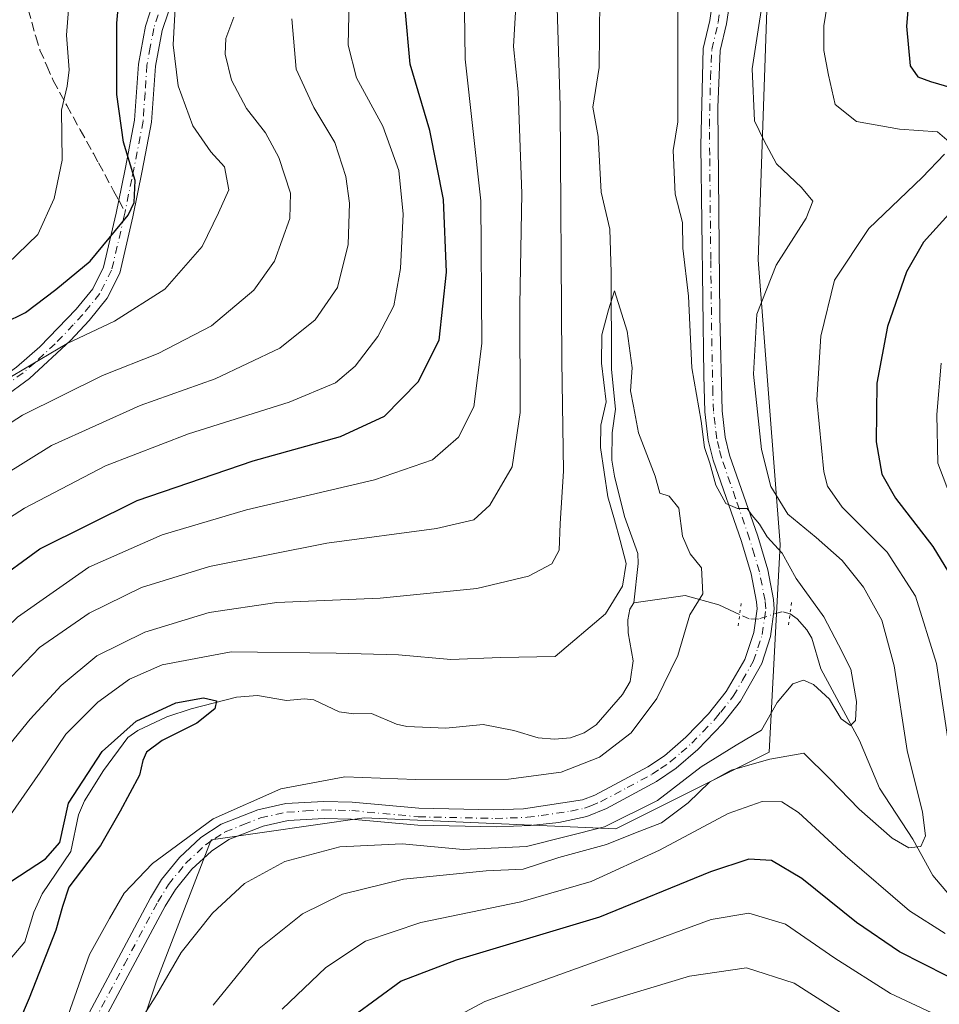
# Model space of a CAD drawing. Units: metres. Extents: x 596692 to 600120, y 4766130 to 4768493.
# Drawn here: x 599053 to 599215, y 4766665 to 4766837 of the extents above; entities that cross this region are included whole.
import ezdxf

# ---------------------------------------------------------------- set-up
doc = ezdxf.new("R2010")
doc.units = ezdxf.units.M
doc.header["$MEASUREMENT"] = 0
for name, pattern in [('DGN Style 3', [2.307223458686699, 1.648016756204785, -0.6592067024819142]), ('DGN Style 4', [2.6384748266838614, 1.318413404963828, -0.6592067024819142, 0.001648016756204785, -0.6592067024819142]), ('DGN Style 5', [1.1536117293433497, 0.4944050268614355, -0.6592067024819142])]:
    doc.linetypes.add(name, pattern=pattern)
for name, color, linetype, lineweight in [('Arbolado forestal CxS', 92, 'Continuous', 0), ('Camino Cxs', 7, 'Continuous', 0), ('Camino eje', 30, 'DGN Style 4', 13), ('Corriente natural lineal', 142, 'Continuous', 13), ('Corriente natural lineal oculto', 9, 'DGN Style 4', 13), ('Curva de nivel maestra', 30, 'Continuous', 30), ('Curva de nivel normal', 30, 'Continuous', 0), ('Pista no pavimentada Cxs', 111, 'Continuous', 0), ('Pista no pavimentada eje', 91, 'DGN Style 4', 0), ('Puente lineal', 2, 'DGN Style 5', 0), ('Senda', 7, 'DGN Style 3', 0), ('Senda no paivmentada conexión', 7, 'DGN Style 3', 0)]:
    doc.layers.add(name, color=color, linetype=linetype, lineweight=lineweight)

# ---------------------------------------------------------------- blocks, each defined once
blk = doc.blocks.new('*U9')
at = {"layer": 'Arbolado forestal CxS', "color": 92, "linetype": 'Continuous', "lineweight": 0}
blk.add_polyline3d([(599063.7100999998, 4766628.092700001, 706.5184000000008), (599077.1567000002, 4766668.4301, 707.7452999999952), (599086.7615, 4766693.4013, 705.4508999999962), (599113.6540999999, 4766697.243100001, 707.7078000000038), (599157.8337000003, 4766695.3225, 711.0671000000002), (599184.7265, 4766708.768100001, 712.053), (599186.6479000002, 4766745.2641, 711.232999999993), (599182.8066999996, 4766795.205900001, 712.6490000000049), (599184.7289000005, 4766850.9101, 712.9958000000044), (599190.4923, 4766912.3771, 714.3678000000073), (599180.8899999997, 4767062.2027, 721.8467999999993), (599157.8421, 4767217.790300001, 732.4081000000006)], dxfattribs=at)

msp = doc.modelspace()

# ---------------------------------------------------------------- linework, layer by layer
at = {"layer": 'Arbolado forestal CxS', "color": 92, "linetype": 'Continuous', "lineweight": 0}
for points in [[(599157.8421, 4767217.790300001, 732.4081000000006), (599180.8899999997, 4767062.2027, 721.8467999999993), (599190.4923, 4766912.3771, 714.3678000000073), (599184.7289000005, 4766850.9101, 712.9958000000044), (599182.8066999996, 4766795.205900001, 712.6490000000049), (599186.6479000002, 4766745.2641, 711.232999999993), (599184.7265, 4766708.768100001, 712.053), (599157.8337000003, 4766695.3225, 711.0671000000002), (599113.6540999999, 4766697.243100001, 707.7078000000038), (599086.7615, 4766693.4013, 705.4508999999962), (599077.1567000002, 4766668.4301, 707.7452999999952), (599063.7100999998, 4766628.092700001, 706.5184000000008)], [(599063.7100999998, 4766628.092700001, 706.5184000000008), (599077.1567000002, 4766668.4301, 707.7452999999952), (599086.7615, 4766693.4013, 705.4508999999962), (599113.6540999999, 4766697.243100001, 707.7078000000038), (599157.8337000003, 4766695.3225, 711.0671000000002), (599184.7265, 4766708.768100001, 712.053), (599186.6479000002, 4766745.2641, 711.232999999993), (599182.8066999996, 4766795.205900001, 712.6490000000049), (599184.7289000005, 4766850.9101, 712.9958000000044), (599190.4923, 4766912.3771, 714.3678000000073), (599180.8899999997, 4767062.2027, 721.8467999999993), (599157.8421, 4767217.790300001, 732.4081000000006)]]:
    msp.add_polyline3d(points, dxfattribs=at)
at = {"layer": 'Camino Cxs', "color": 7, "linetype": 'Continuous', "lineweight": 0}
for points in [[(598984.2200999996, 4766664.020099999, 744.5167999999976), (598989.3000999996, 4766678.2601, 743.1340000000056), (599002.7701000003, 4766713.170100001, 749.1120999999986), (599009.2301000003, 4766729.4001, 758.2675000000019), (599013.1201, 4766738.590100001, 757.1508999999934), (599016.6201, 4766746.190099999, 761.3727999999975), (599019.2500999998, 4766750.840100001, 762.178700000004), (599022.2401000002, 4766754.8301, 761.5032999999967), (599026.2100999998, 4766759.040100001, 764.578999999998), (599031.3400999998, 4766763.270099999, 765.8747000000003), (599035.7401000002, 4766766.120100001, 760.5040000000009), (599048.6101000002, 4766773.5101, 755.4269999999962), (599052.6101000002, 4766776.390100001, 754.9419999999955), (599056.7001, 4766779.950099999, 762.271200000003), (599063.0800999999, 4766786.5601, 761.7746000000043), (599065.9901000002, 4766790.130100001, 759.4216000000015), (599067.9001000002, 4766793.920100001, 760.1872000000003), (599070.1001000004, 4766803.4001, 756.1818000000059), (599071.0301000001, 4766807.970100001, 752.8828000000068), (599071.7401000002, 4766811.440099999, 752.9766999999993), (599073.3601000002, 4766819.770099999, 760.387600000002), (599074.0201000003, 4766829.600099999, 762.9419000000053), (599075.2500999998, 4766836.2401, 754.0966999999946), (599076.7600999996, 4766841.0101, 752.3840999999958)], [(598984.2200999996, 4766664.020099999, 744.5167999999976), (598989.3000999996, 4766678.2601, 743.1340000000056), (599002.7701000003, 4766713.170100001, 749.1120999999986), (599009.2301000003, 4766729.4001, 758.2675000000019), (599013.1201, 4766738.590100001, 757.1508999999934), (599016.6201, 4766746.190099999, 761.3727999999975), (599019.2500999998, 4766750.840100001, 762.178700000004), (599022.2401000002, 4766754.8301, 761.5032999999967), (599026.2100999998, 4766759.040100001, 764.578999999998), (599031.3400999998, 4766763.270099999, 765.8747000000003), (599035.7401000002, 4766766.120100001, 760.5040000000009), (599048.6101000002, 4766773.5101, 755.4269999999962), (599052.6101000002, 4766776.390100001, 754.9419999999955), (599056.7001, 4766779.950099999, 762.271200000003), (599063.0800999999, 4766786.5601, 761.7746000000043), (599065.9901000002, 4766790.130100001, 759.4216000000015), (599067.9001000002, 4766793.920100001, 760.1872000000003), (599070.1001000004, 4766803.4001, 756.1818000000059), (599071.0301000001, 4766807.970100001, 752.8828000000068), (599071.7401000002, 4766811.440099999, 752.9766999999993), (599073.3601000002, 4766819.770099999, 760.387600000002), (599074.0201000003, 4766829.600099999, 762.9419000000053), (599075.2500999998, 4766836.2401, 754.0966999999946), (599076.7600999996, 4766841.0101, 752.3840999999958)], [(599080.3601000002, 4766841.920100001, 749.4756000000052), (599078.1601, 4766835.4801, 752.0823999999994), (599077.0100999996, 4766829.2301, 764.1254999999946), (599076.3400999998, 4766819.380100001, 759.0087000000058), (599074.6801000005, 4766810.850099999, 752.5310000000028), (599073.0301000001, 4766802.7601, 754.6986999999937), (599070.7401000002, 4766792.890100001, 758.9921000000032), (599068.5201000003, 4766788.4901, 757.345100000006), (599065.3501000004, 4766784.600099999, 759.8494999999967), (599062.1101000002, 4766781.040100001, 762.1557999999933), (599054.9200999998, 4766774.390100001, 754.6147000000057), (599050.2500999998, 4766770.9901, 751.2315999999992), (599037.3000999996, 4766763.5601, 759.8350999999967), (599033.1101000002, 4766760.850099999, 764.9625999999989), (599028.2600999996, 4766756.850099999, 762.2280000000028), (599024.7901, 4766753.190099999, 757.646900000007), (599021.7600999996, 4766749.190099999, 758.2342000000062), (599019.2901, 4766744.8201, 755.7176000000036), (599015.8601000002, 4766737.380100001, 749.741200000004), (599012.0000999998, 4766728.2601, 754.3068000000059), (599005.5701000001, 4766712.090100001, 747.4588999999978), (598993.8300999999, 4766681.8101, 742.171199999997), (598987.0201000003, 4766662.950099999, 742.3994999999995)], [(599080.3601000002, 4766841.920100001, 749.4756000000052), (599078.1601, 4766835.4801, 752.0823999999994), (599077.0100999996, 4766829.2301, 764.1254999999946), (599076.3400999998, 4766819.380100001, 759.0087000000058), (599074.6801000005, 4766810.850099999, 752.5310000000028), (599073.0301000001, 4766802.7601, 754.6986999999937), (599070.7401000002, 4766792.890100001, 758.9921000000032), (599068.5201000003, 4766788.4901, 757.345100000006), (599065.3501000004, 4766784.600099999, 759.8494999999967), (599062.1101000002, 4766781.040100001, 762.1557999999933), (599054.9200999998, 4766774.390100001, 754.6147000000057), (599050.2500999998, 4766770.9901, 751.2315999999992), (599037.3000999996, 4766763.5601, 759.8350999999967), (599033.1101000002, 4766760.850099999, 764.9625999999989), (599028.2600999996, 4766756.850099999, 762.2280000000028), (599024.7901, 4766753.190099999, 757.646900000007), (599021.7600999996, 4766749.190099999, 758.2342000000062), (599019.2901, 4766744.8201, 755.7176000000036), (599015.8601000002, 4766737.380100001, 749.741200000004), (599012.0000999998, 4766728.2601, 754.3068000000059), (599005.5701000001, 4766712.090100001, 747.4588999999978), (598993.8300999999, 4766681.8101, 742.171199999997), (598987.0201000003, 4766662.950099999, 742.3994999999995)]]:
    msp.add_polyline3d(points, dxfattribs=at)
at = {"layer": 'Camino eje', "color": 30, "linetype": 'DGN Style 4', "lineweight": 13}
for points in [[(599077.4600999998, 4766838.245100001, 749.1218999999984), (599076.7050999999, 4766835.860099999, 752.5519999999962), (599076.0900999998, 4766832.540100001, 758.4318000000059), (599075.5151000004, 4766829.415100001, 763.4573999999994), (599075.1851000005, 4766824.5001, 765.6855999999971), (599074.8501000004, 4766819.575099999, 759.7550000000047), (599073.2100999998, 4766811.145099999, 752.1316999999982), (599072.8551000003, 4766809.4101, 752.2407999999997), (599071.6772999996, 4766803.6317, 754.5866999999998)], [(599071.6772999996, 4766803.6317, 754.5866999999998), (599071.5324999997, 4766802.9395, 755.1132999999973), (599069.3201000001, 4766793.405099999, 759.5305999999982), (599067.2550999997, 4766789.3101, 757.8614999999991), (599064.2150999998, 4766785.5801, 760.7706999999937), (599062.5950999996, 4766783.800100001, 762.6723999999958), (599059.4051000001, 4766780.495100001, 762.5733000000037), (599055.8101000005, 4766777.170100001, 759.2525000000023), (599053.7651000004, 4766775.390100001, 754.6457999999984), (599051.4301000005, 4766773.690099999, 751.8562999999995)]]:
    msp.add_polyline3d(points, dxfattribs=at)
at = {"layer": 'Corriente natural lineal', "color": 142, "linetype": 'Continuous', "lineweight": 13}
for points in [[(599155.0000999998, 4766841.0001, 707.6760000000068), (599154.8805000001, 4766829.0109, 707.4992000000058), (599153.7741, 4766822.004100001, 707.8951999999991), (599154.7068999996, 4766816.892300001, 707.1863000000012), (599155.2326999997, 4766807.110900001, 706.875), (599156.7515000004, 4766800.581300001, 705.8687999999966), (599157.0000999998, 4766793.0001, 705.7130000000034), (599157.0500999996, 4766775.995300001, 705.2501999999951), (599157.7528999997, 4766768.990700001, 704.9210000000021), (599157.1749, 4766764.858100001, 705.2385000000068), (599157.1372999996, 4766760.0615, 705.3920000000071), (599157.5613000002, 4766757.2479, 705.2072999999947), (599159.3642999995, 4766750.1391, 705.1561999999976), (599161.6929000001, 4766743.682499999, 704.3304000000062), (599161.7688999996, 4766741.894300001, 704.2603999999993), (599161.0000999998, 4766735.0001, 704.3004999999977)], [(599179.5592, 4766732.9553, 707.0497000000032), (599175.8975000001, 4766734.645500001, 705.7241000000067), (599170.0197000002, 4766736.3051, 704.5255000000034), (599161.0000999998, 4766735.0001, 704.3004999999977)], [(599161.0000999998, 4766735.0001, 704.3004999999977), (599160.2818999998, 4766733.928900001, 704.507700000002), (599159.9055000005, 4766732.056299999, 704.4671999999993), (599159.9625000004, 4766729.757099999, 704.2026999999945), (599160.8740999997, 4766724.8443, 703.6536000000052), (599160.3437000001, 4766721.206300001, 703.5412999999971), (599158.9846999999, 4766718.941099999, 703.4621000000043), (599154.3948999997, 4766713.584899999, 702.9897000000057), (599152.2774999999, 4766712.2193, 702.8644999999962), (599149.8580999998, 4766711.302100001, 702.7920000000014), (599147.0422999999, 4766711.0591, 702.6383999999962), (599144.1913000002, 4766711.315300001, 702.3907000000036), (599139.9167, 4766712.590700001, 701.9300999999978), (599134.5569000002, 4766713.6691, 701.7026999999945), (599127.9737, 4766713.028899999, 701.1546999999993), (599121.1375000002, 4766713.2963, 701.0657999999967), (599119.3362999996, 4766713.7269, 701.1227999999975), (599114.9105000002, 4766715.578500001, 701.2370999999986), (599111.8476999998, 4766715.498500001, 701.1394), (599109.2845000001, 4766715.903899999, 701.0454000000027), (599104.8004999999, 4766717.9801, 701.1116999999941), (599103.1579, 4766718.1601, 701.1135000000068), (599100.0031000003, 4766717.8555, 700.8059000000068), (599094.9495000001, 4766718.730900001, 701.0675000000047), (599091.2597000003, 4766718.4641, 700.8788999999962), (599083.2544999998, 4766716.4155, 700.7994000000036), (599079.0000999998, 4766715.0001, 701.1775000000052), (599073.9052999998, 4766712.623299999, 700.9738000000071), (599072.1649000002, 4766711.381899999, 700.9646999999969), (599067.8756999997, 4766705.607100001, 700.4631999999983), (599064.5571, 4766700.251499999, 700.5240000000049), (599063.4959000006, 4766697.8005, 700.0589000000036), (599062.1618999997, 4766691.345699999, 698.6043000000063), (599057.1448999997, 4766683.9257, 698.287599999996), (599055.6505000005, 4766680.7171, 698.0608999999968), (599054.0947000004, 4766675.497300001, 697.549199999994), (599049.8849, 4766670.511299999, 697.0651999999973)], [(599246.2572999997, 4766660.235500001, 725.3975000000065), (599239.7319, 4766664.5659, 723.4793000000063), (599236.3948999997, 4766667.715700001, 721.8929999999964), (599234.2141000004, 4766670.5911, 720.7688000000054), (599232.4989, 4766675.7303, 718.8666999999988), (599231.1224999996, 4766677.6843, 718.260500000004), (599228.8460999997, 4766678.7007, 718.2507999999943), (599222.4703000003, 4766679.964500001, 717.4410000000062), (599219.1984999999, 4766681.5011, 716.8080999999949), (599216.3727000002, 4766683.7017, 716.3561000000045), (599213.4939000001, 4766687.1555, 715.6432999999961), (599209.9703000003, 4766693.4987, 714.522299999997), (599204.0861000001, 4766702.505899999, 712.2262000000047), (599200.5872999998, 4766710.831700001, 711.3120000000055), (599193.8173000002, 4766723.4067, 709.2445000000008), (599192.2525000004, 4766728.809900001, 709.124800000005), (599191.3790999996, 4766730.299900001, 709.1818000000059), (599189.6678999999, 4766732.173900001, 709.1938999999985), (599188.4023000002, 4766733.073799999, 709.1968000000053)]]:
    msp.add_polyline3d(points, dxfattribs=at)
at = {"layer": 'Corriente natural lineal oculto', "color": 9, "linetype": 'DGN Style 4', "lineweight": 13}
msp.add_polyline3d([(599188.4023000002, 4766733.073799999, 709.1968000000053), (599186.9441000001, 4766733.452299999, 709.0758999999962), (599182.8579000002, 4766732.171900001, 708.4008000000031), (599181.2474999996, 4766732.176100001, 707.8034999999945), (599179.5592, 4766732.9553, 707.0497000000032)], dxfattribs=at)
at = {"layer": 'Curva de nivel maestra', "color": 30, "linetype": 'Continuous', "lineweight": 30, "flags": 128}
for points, elevation in [([(599217.6500000004, 4766871.600099999), (599212.3600000005, 4766857.9301), (599209.7999999998, 4766847.4901), (599208.8600000005, 4766836.2401), (599209.5, 4766829.270099999), (599210.8600000005, 4766827.350099999), (599213.0800000001, 4766826.5101), (599225.4800000006, 4766822.9101)], 725), ([(599046.5099999999, 4766782.2301), (599054.2100000001, 4766785.970100001), (599059.5099999999, 4766790.020099999), (599065.5599999996, 4766794.9801), (599072.2199999997, 4766803.0801), (599073.29, 4766805.3101), (599073.4500000002, 4766809.170100001), (599071.4000000004, 4766815.9001), (599070.2599999999, 4766824.220100001), (599070.2300000006, 4766836.7501), (599070.9900000002, 4766845.2601)], 750), ([(598991.1799999997, 4766660.6501), (598995.54, 4766671.690099999), (599004.7300000006, 4766686.450099999), (599025.3600000005, 4766713.700099999), (599036.8399999999, 4766727.520099999), (599043.4000000004, 4766733.6601), (599048.1500000004, 4766738.2601), (599056.7100000001, 4766744.5101), (599073.79, 4766753.0001), (599094.1699999999, 4766759.960100001), (599109.5, 4766764.2301), (599117.2400000002, 4766767.790100001), (599123.1399999997, 4766773.790100001), (599126.79, 4766781.130100001), (599128.0800000001, 4766793.0701), (599127.5499999998, 4766805.800100001), (599125.2000000002, 4766817.9301), (599121.7199999997, 4766829.600099999), (599120.8700000001, 4766839.2601)], 725), ([(599218.5, 4766805.670100001), (599211.8300000001, 4766798.300100001), (599208.8300000001, 4766793.120100001), (599205.5199999996, 4766783.5101), (599203.6100000005, 4766773.5801), (599203.5199999996, 4766763.290100001), (599204.5199999996, 4766757.620100001), (599206.9400000004, 4766753.380100001), (599213.4900000002, 4766744.890100001), (599218.9600000001, 4766735.9101)], 725), ([(599050.0899999999, 4766685.100099999), (599057.7000000002, 4766690.0701), (599060.2000000002, 4766692.960100001), (599061.7699999996, 4766699.840100001), (599067.6600000003, 4766708.9001), (599073.6500000004, 4766714.220100001), (599080.6100000005, 4766717.470100001), (599085.4299999997, 4766718.360099999), (599087.7199999997, 4766717.8201), (599087.4500000002, 4766716.4001), (599084.2800000003, 4766713.9101), (599078.1699999999, 4766710.8301), (599075.4100000003, 4766708.800100001), (599074.79, 4766707.350099999), (599074.1900000004, 4766704.7501), (599070.8099999996, 4766698.450099999), (599067.3899999997, 4766692.420100001), (599061.8200000003, 4766685.0801), (599060.7100000001, 4766681.720100001), (599059.5, 4766677.540100001), (599054.8499999996, 4766665.600099999), (599051.25, 4766657.2601)], 700), ([(599239.0199999996, 4766663.280099999), (599232.3099999996, 4766665.2601), (599223.6100000005, 4766667.100099999), (599215.9400000004, 4766669.550100001), (599207.5999999996, 4766673.720100001), (599200.0599999996, 4766678.9101), (599190.4600000001, 4766686.630100001), (599185.1600000003, 4766689.780099999), (599181.1600000003, 4766690.0001), (599174.4500000002, 4766687.790100001), (599154.9699999997, 4766679.8301), (599129.7800000003, 4766672.280099999), (599120.1600000003, 4766668.5801), (599111.8399999999, 4766662.520099999)], 725)]:
    msp.add_lwpolyline(points, dxfattribs=dict(at, elevation=elevation))
at = {"layer": 'Curva de nivel normal', "color": 30, "linetype": 'Continuous', "lineweight": 0, "flags": 128}
for points, elevation in [([(599218.7599999999, 4766896.529999999), (599208.4000000004, 4766876), (599201.5499999998, 4766860.640000001), (599197.5, 4766848.09), (599195.5199999996, 4766843.980000001), (599195.1699999999, 4766841.460000001), (599194.3499999996, 4766836.310000001), (599194.3399999999, 4766831.949999999), (599195.1799999997, 4766827.66), (599196.3200000003, 4766822.51), (599200.0499999998, 4766819.529999999), (599207.6100000005, 4766818.189999999), (599214.2800000003, 4766817.689999999), (599216.3300000001, 4766815.949999999)], 720), ([(599184.4800000006, 4766846.680000001), (599181.7800000003, 4766828.74), (599182.1500000004, 4766819.609999999), (599183.8300000001, 4766816.26), (599186.0199999996, 4766812.050000001), (599190.4299999997, 4766807.92), (599192.3899999997, 4766805.550000001), (599191.2400000002, 4766802.52), (599185.9500000002, 4766794.26), (599182.5800000001, 4766785.66), (599181.9800000006, 4766775.180000001), (599183.4199999999, 4766761.930000001), (599185.0499999998, 4766755.42), (599188.04, 4766750.58), (599192.9900000002, 4766746.49), (599197.5599999996, 4766742.430000001), (599201.2999999998, 4766737.789999999), (599204.54, 4766731.960000001), (599206.7100000001, 4766723.930000001), (599208.9900000002, 4766709.100000001), (599211.6399999997, 4766698.289999999), (599212.1699999999, 4766694.100000001), (599211.3399999999, 4766692.25), (599209.2400000002, 4766692.02), (599206.3300000001, 4766693.710000001), (599200.54, 4766698.779999999), (599195.4000000004, 4766704.140000001), (599190.8399999999, 4766708.640000001), (599184.8300000001, 4766707.560000001), (599178.04, 4766705.65), (599174.2800000003, 4766703.550000001), (599170.5300000003, 4766699.930000001), (599165.8399999999, 4766696.42), (599161.2599999999, 4766694.640000001), (599156.1600000003, 4766692.57), (599147.8300000001, 4766690.310000001), (599141.5599999996, 4766688.24), (599135.0899999999, 4766687.939999999), (599120.5700000003, 4766686.49), (599109.8399999999, 4766683.869999999), (599102.8399999999, 4766680.42), (599095.2100000001, 4766674.310000001), (599087.1299999999, 4766664.4)], 715), ([(599062.1699999999, 4766844.439999999), (599061.4000000004, 4766834.680000001), (599061.8700000001, 4766828.600000001), (599061.5099999999, 4766825.74), (599060.5, 4766821.5), (599060.6399999997, 4766812.730000001), (599059.2400000002, 4766806), (599056.3600000005, 4766799.689999999), (599049.1500000004, 4766792.74), (599028.2999999998, 4766777.34), (599012.6200000001, 4766763.74), (598996.9199999999, 4766745.960000001), (598979.9500000002, 4766724.730000001), (598964.6399999997, 4766707.26), (598953.3200000003, 4766696.980000001), (598945.6200000001, 4766692.539999999), (598936.7300000006, 4766689.77), (598918.8799999999, 4766685.34), (598901.0099999999, 4766681.58), (598880.5899999999, 4766675.600000001)], 755.0000000000001), ([(598993.9600000001, 4766647.560000001), (599001.2000000002, 4766666.16), (599009.2800000003, 4766680.880000001), (599023.6699999999, 4766699.91), (599032.8799999999, 4766711.930000001), (599039.7699999996, 4766719.91), (599052.8099999996, 4766732.49), (599065.3099999996, 4766741.279999999), (599078.1900000004, 4766746.949999999), (599093.0099999999, 4766751.32), (599115.4699999997, 4766756.600000001), (599125.6500000004, 4766760.140000001), (599130.1900000004, 4766764.08), (599132.9199999999, 4766769.4), (599134.2999999998, 4766780.560000001), (599134.1399999997, 4766805.58), (599131.3600000005, 4766830.470000001), (599131.2199999997, 4766843.210000001)], 720), ([(599004.6600000003, 4766654.600000001), (599008.9000000004, 4766665.51), (599011.8600000005, 4766670.930000001), (599023.1600000003, 4766687.26), (599031.1200000001, 4766697.26), (599045.5199999996, 4766715.600000001), (599056.6799999997, 4766727.17), (599065.3600000005, 4766733.220000001), (599074.5599999996, 4766737.699999999), (599086.4900000002, 4766741.369999999), (599107.0700000003, 4766745.5), (599126.3399999999, 4766748.039999999), (599132.8700000001, 4766749.560000001), (599135.6799999997, 4766752.15), (599139.6100000005, 4766758.880000001), (599141.0300000003, 4766768.449999999), (599140.9699999997, 4766787.34), (599141.3300000001, 4766806.84), (599140.6900000004, 4766824.720000001), (599139.8399999999, 4766832.65), (599140.3200000003, 4766840.75)], 715), ([(599014.5, 4766660.42), (599019.5499999998, 4766669.210000001), (599030.7599999999, 4766684.83), (599054.9900000002, 4766714.58), (599060.4400000004, 4766720.51), (599066.7199999997, 4766725.680000001), (599075.1600000003, 4766729.890000001), (599086.4199999999, 4766733.32), (599098.29, 4766735.050000001), (599116.4600000001, 4766735.82), (599133.4299999997, 4766737.529999999), (599142.4800000006, 4766739.680000001), (599146.5800000001, 4766741.880000001), (599147.9000000004, 4766744.26), (599148.0800000001, 4766748.930000001), (599148.6600000003, 4766758.100000001), (599148.3600000005, 4766777.49), (599148.0599999996, 4766822.210000001), (599147.5199999996, 4766839.460000001)], 710), ([(599047.9000000004, 4766747.699999999), (599054.0099999999, 4766751.640000001), (599068.2699999996, 4766759.039999999), (599082.8399999999, 4766764.680000001), (599100.5, 4766770.230000001), (599108.5899999999, 4766773.609999999), (599112.04, 4766776.560000001), (599116.0499999998, 4766781.779999999), (599118.8600000005, 4766787.16), (599120.04, 4766793.730000001), (599120.5, 4766803.230000001), (599119.7199999997, 4766810.890000001), (599116.9100000003, 4766818.67), (599112.3300000001, 4766827.17), (599110.8099999996, 4766832.890000001), (599111, 4766840.84)], 730), ([(599080.54, 4766840.539999999), (599080.1200000001, 4766832.960000001), (599081.0199999996, 4766825.76), (599083.5599999996, 4766818.730000001), (599086.7599999999, 4766814.189999999), (599089.1399999997, 4766811.560000001), (599089.9000000004, 4766807.52), (599088.0599999996, 4766803.49), (599085.2000000002, 4766797.560000001), (599078.6399999997, 4766790.09), (599069.8399999999, 4766784.460000001), (599061.5, 4766780.51), (599048.79, 4766773.07)], 745), ([(599168.6799999997, 4766839.710000001), (599168.6900000004, 4766819.460000001), (599167.9000000004, 4766814.439999999), (599168.2599999999, 4766806.730000001), (599169.5300000003, 4766801.76), (599169.5800000001, 4766797.26), (599170.5899999999, 4766788.850000001), (599171.1500000004, 4766776.289999999), (599172.8200000003, 4766766.930000001), (599173.3700000001, 4766762.279999999), (599174.3099999996, 4766759.539999999), (599175.3600000005, 4766755.680000001), (599177.1600000003, 4766752.439999999), (599179.1600000003, 4766751.560000001), (599180.8899999997, 4766751.57), (599181.7599999999, 4766750.369999999), (599183.0199999996, 4766748.800000001), (599184.3600000005, 4766746.59), (599187.04, 4766743.720000001), (599189.4600000001, 4766739.26), (599194.3200000003, 4766732.529999999), (599196.9100000003, 4766727.65), (599199.0499999998, 4766723.380000001), (599200.0700000003, 4766717.67), (599199.9199999999, 4766714.33), (599199, 4766713.480000001), (599197.3499999996, 4766714.66), (599195.3200000003, 4766718.100000001), (599192.5499999998, 4766720.65), (599190.7800000003, 4766721.449999999), (599188.9100000003, 4766720.810000001), (599186.1600000003, 4766717.5), (599183.4100000003, 4766712.66), (599178.9400000004, 4766710), (599172.8300000001, 4766706.220000001), (599165.1600000003, 4766700.33), (599155.8300000001, 4766695.689999999), (599142.1600000003, 4766692.220000001), (599131.0300000003, 4766691.689999999), (599120.2999999998, 4766692.730000001), (599109.3700000001, 4766692.16), (599099.7100000001, 4766689.609999999), (599092.6699999999, 4766685.74), (599087.04, 4766680.550000001), (599081.54, 4766673.630000001), (599077.2400000002, 4766666.230000001), (599073.0300000003, 4766659.600000001)], 710), ([(599041.1399999997, 4766759.869999999), (599053.6799999997, 4766767.960000001), (599067.7000000002, 4766774.91), (599077.4800000006, 4766778.810000001), (599086.8399999999, 4766783.630000001), (599094.2800000003, 4766789.9), (599097.9299999997, 4766795.01), (599100.5999999996, 4766802.5), (599100.7000000002, 4766806.9), (599098.6600000003, 4766813.17), (599096.2999999998, 4766817.5), (599093.0199999996, 4766821.779999999), (599090.3399999999, 4766826.77), (599089.2599999999, 4766831.34), (599089.3600000005, 4766834.060000001), (599090.75, 4766837.82)], 740), ([(599100.9400000004, 4766837.529999999), (599101.7300000006, 4766828.699999999), (599104.8099999996, 4766821.960000001), (599108.4800000006, 4766815.83), (599110.4000000004, 4766809.880000001), (599111.0599999996, 4766805.17), (599110.8099999996, 4766797.930000001), (599108.9600000001, 4766790.380000001), (599105.0300000003, 4766784.720000001), (599098.8499999996, 4766779.710000001), (599087.4900000002, 4766774.32), (599074.3499999996, 4766769.630000001), (599058.7400000002, 4766762.65), (599045.6500000004, 4766754.51)], 735), ([(599215.5199999996, 4766813.77), (599211.5999999996, 4766809.699999999), (599202.2400000002, 4766800.699999999), (599196.2300000006, 4766791.66), (599193.79, 4766781.850000001), (599193.1200000001, 4766770.619999999), (599194.3399999999, 4766758.02), (599194.9800000006, 4766755.5), (599197.5700000003, 4766751.82), (599205.4800000006, 4766743.92), (599210.4400000004, 4766736.210000001), (599214.1399999997, 4766724.380000001), (599216.4699999997, 4766708.810000001)], 720), ([(599050.6299999999, 4766696.470000001), (599056.7699999996, 4766705.26), (599061.2599999999, 4766711.930000001), (599066.8899999997, 4766717.600000001), (599072.4699999997, 4766721.600000001), (599078.1900000004, 4766724.130000001), (599090.2800000003, 4766726.4), (599108.75, 4766726.15), (599119.7000000002, 4766725.890000001), (599128.8799999999, 4766725.08), (599137.5599999996, 4766725.439999999), (599147.1600000003, 4766725.600000001), (599156, 4766733.100000001), (599158.9900000002, 4766737.930000001), (599159.6200000001, 4766741.930000001), (599158.5700000003, 4766745.930000001), (599157.6100000005, 4766749.600000001), (599156.4000000004, 4766753.600000001), (599155.1299999999, 4766762.26), (599155.1799999997, 4766766.189999999), (599156.1200000001, 4766770.27), (599155.2999999998, 4766777.100000001), (599155.3899999997, 4766782.029999999), (599156.5300000003, 4766786.430000001), (599157.5899999999, 4766789.800000001), (599159.8200000003, 4766782.730000001), (599160.7000000002, 4766776.26), (599160.4100000003, 4766772.25), (599160.9199999999, 4766769.529999999), (599161.8300000001, 4766764.880000001), (599164.7100000001, 4766757.25), (599165.5499999998, 4766754.279999999), (599167.1600000003, 4766753.76), (599168.8600000005, 4766751.65), (599169.54, 4766746.720000001), (599170.8600000005, 4766743.630000001), (599172.8600000005, 4766741.180000001), (599173.1200000001, 4766736.600000001), (599170.8399999999, 4766732.9), (599168.7100000001, 4766725.789999999), (599165.0199999996, 4766718.230000001), (599160.5199999996, 4766712.210000001), (599154.9299999997, 4766707.9), (599148.2000000002, 4766705.26), (599138.9900000002, 4766704.060000001), (599122.6799999997, 4766703.970000001), (599110.2800000003, 4766704.470000001), (599099.0300000003, 4766702.34), (599087.1699999999, 4766697.109999999), (599076.5099999999, 4766689.279999999), (599071.54, 4766684.02), (599068.9600000001, 4766679.600000001), (599065.4400000004, 4766673.26), (599061.6699999999, 4766662.600000001)], 705), ([(599214.9500000002, 4766777.09), (599214.1600000003, 4766768.08), (599214.3399999999, 4766759.539999999), (599216.8600000005, 4766752.91)], 730), ([(599215.6600000003, 4766676.99), (599209.3799999999, 4766680.939999999), (599198.0800000001, 4766690.630000001), (599189.8799999999, 4766698.210000001), (599186.9600000001, 4766700.07), (599183.5, 4766700.140000001), (599177.5700000003, 4766698.01), (599165.4900000002, 4766691.58), (599153.4900000002, 4766686.100000001), (599141.1600000003, 4766682.550000001), (599123.5800000001, 4766678.9), (599113.8600000005, 4766675.640000001), (599106.9299999997, 4766670.980000001), (599099.2800000003, 4766663.67)], 720), ([(599213.2699999996, 4766663.039999999), (599206.0199999996, 4766666.460000001), (599196.2599999999, 4766672.619999999), (599187.6100000005, 4766678.59), (599181.1699999999, 4766680.529999999), (599174.5300000003, 4766679.41), (599161.1699999999, 4766674.480000001), (599134.8300000001, 4766665.02), (599120.1699999999, 4766657.16)], 730), ([(599153.4900000002, 4766664.279999999), (599170.75, 4766669.480000001), (599180.75, 4766670.939999999), (599189.1100000005, 4766668.220000001), (599199.2999999998, 4766661.730000001)], 735)]:
    msp.add_lwpolyline(points, dxfattribs=dict(at, elevation=elevation))
at = {"layer": 'Pista no pavimentada Cxs', "color": 111, "linetype": 'Continuous', "lineweight": 0}
for points in [[(599181.0500999996, 4766861.8101, 716.3815999999933), (599177.2701000003, 4766836.6501, 713.3616999999941), (599176.1601, 4766831.960100001, 715.3911999999983), (599175.7301000003, 4766821.960100001, 716.6545000000042), (599176.0900999998, 4766785.3101, 713.6812000000064), (599176.4600999998, 4766768.7401, 712.5417000000016), (599177.0100999996, 4766764.100099999, 712.3613000000041), (599177.8000999996, 4766760.9101, 712.5953000000009), (599182.7401000002, 4766746.700099999, 711.545499999993), (599184.4801000003, 4766740.8301, 716.0626999999951), (599185.5000999998, 4766735.610099999, 719.635500000004), (599185.6401000004, 4766733.9101, 719.7526000000071), (599185.0000999998, 4766729.110099999, 716.438599999994), (599183.4401000004, 4766724.370100001, 712.9164000000019), (599179.6901000004, 4766717.770099999, 709.9608000000007), (599176.5900999998, 4766713.850099999, 709.590400000001), (599172.1901000004, 4766709.2601, 710.8209999999963), (599168.4101, 4766705.9801, 713.6015000000043), (599164.9901000002, 4766703.640100001, 714.7556999999942), (599156.1901000004, 4766698.9101, 711.8319999999949), (599152.7401000002, 4766697.5101, 710.2802999999985), (599147.8300999999, 4766696.470100001, 712.7578999999969), (599142.8701, 4766695.9001, 714.833700000003), (599136.8901000004, 4766695.6601, 715.2844000000041), (599123.0601000005, 4766695.960100001, 710.6717000000062), (599111.3701, 4766697.040100001, 710.0706000000064), (599106.6101000002, 4766697.1501, 709.5813000000054), (599100.2901, 4766696.780099999, 709.5994000000064), (599095.8901000004, 4766695.8201, 708.9226000000053), (599089.9200999998, 4766693.470100001, 707.4150999999983), (599086.8201000001, 4766691.4301, 707.8632000000072), (599083.4200999998, 4766688.2601, 708.5375000000058), (599080.5301000001, 4766684.700099999, 710.7600999999996), (599078.7301000003, 4766681.7601, 709.7802999999985), (599066.9200999998, 4766659.7301, 708.2161999999954)], [(599181.0500999996, 4766861.8101, 716.3815999999933), (599177.2701000003, 4766836.6501, 713.3616999999941), (599176.1601, 4766831.960100001, 715.3911999999983), (599175.7301000003, 4766821.960100001, 716.6545000000042), (599176.0900999998, 4766785.3101, 713.6812000000064), (599176.4600999998, 4766768.7401, 712.5417000000016), (599177.0100999996, 4766764.100099999, 712.3613000000041), (599177.8000999996, 4766760.9101, 712.5953000000009), (599182.7401000002, 4766746.700099999, 711.545499999993), (599184.4801000003, 4766740.8301, 716.0626999999951), (599185.5000999998, 4766735.610099999, 719.635500000004), (599185.6401000004, 4766733.9101, 719.7526000000071), (599185.0000999998, 4766729.110099999, 716.438599999994), (599183.4401000004, 4766724.370100001, 712.9164000000019), (599179.6901000004, 4766717.770099999, 709.9608000000007), (599176.5900999998, 4766713.850099999, 709.590400000001), (599172.1901000004, 4766709.2601, 710.8209999999963), (599168.4101, 4766705.9801, 713.6015000000043), (599164.9901000002, 4766703.640100001, 714.7556999999942), (599156.1901000004, 4766698.9101, 711.8319999999949), (599152.7401000002, 4766697.5101, 710.2802999999985), (599147.8300999999, 4766696.470100001, 712.7578999999969), (599142.8701, 4766695.9001, 714.833700000003), (599136.8901000004, 4766695.6601, 715.2844000000041), (599123.0601000005, 4766695.960100001, 710.6717000000062), (599111.3701, 4766697.040100001, 710.0706000000064), (599106.6101000002, 4766697.1501, 709.5813000000054), (599100.2901, 4766696.780099999, 709.5994000000064), (599095.8901000004, 4766695.8201, 708.9226000000053), (599089.9200999998, 4766693.470100001, 707.4150999999983), (599086.8201000001, 4766691.4301, 707.8632000000072), (599083.4200999998, 4766688.2601, 708.5375000000058), (599080.5301000001, 4766684.700099999, 710.7600999999996), (599078.7301000003, 4766681.7601, 709.7802999999985), (599066.9200999998, 4766659.7301, 708.2161999999954)], [(599063.0401, 4766658.630100001, 707.786500000002), (599076.1201, 4766683.2401, 709.7964999999967), (599078.0800999999, 4766686.440099999, 711.9336999999941), (599081.2200999996, 4766690.3101, 710.172200000001), (599084.9600999998, 4766693.800100001, 708.2345999999961), (599088.5301000001, 4766696.140100001, 707.7160000000005), (599095.0100999996, 4766698.700099999, 707.5792999999976), (599099.8800999997, 4766699.7601, 708.6386000000057), (599106.5601000005, 4766700.1601, 711.4856000000001), (599111.5401, 4766700.030099999, 711.4916999999988), (599123.2301000003, 4766698.950099999, 709.7048000000068), (599136.4200999998, 4766698.6601, 716.084400000007), (599141.6101000002, 4766698.8301, 714.9305000000023), (599151.9600999998, 4766700.420100001, 712.9122999999963), (599154.1300999997, 4766701.2501, 713.0893999999971), (599163.4401000004, 4766706.220100001, 713.0093999999954), (599166.3501000004, 4766708.1801, 711.8727000000072), (599170.1201, 4766711.440099999, 711.7605999999942), (599174.0900999998, 4766715.550100001, 710.1031999999979), (599177.2001, 4766719.470100001, 709.5510000000068), (599180.4501, 4766725.0801, 712.281099999993), (599182.0701000001, 4766729.800100001, 713.7357000000048), (599182.6300999997, 4766733.9801, 713.7241999999969), (599182.5301000001, 4766735.190099999, 713.2038000000031), (599181.5701000001, 4766740.110099999, 711.994000000006), (599179.8800999997, 4766745.780099999, 711.4713999999949), (599174.9301000005, 4766760.0601, 711.6870999999956), (599174.0500999996, 4766763.5601, 711.2121000000043), (599173.4700999996, 4766768.520099999, 712.3258999999962), (599173.2600999996, 4766774.940099999, 715.5093000000053), (599172.7500999998, 4766815.3201, 719.1155), (599173.1700999998, 4766832.340100001, 718.8868999999977), (599174.3201000001, 4766837.210100001, 717.4094000000041), (599177.2701000003, 4766857.360099999, 715.7850000000036)], [(599063.0401, 4766658.630100001, 707.786500000002), (599076.1201, 4766683.2401, 709.7964999999967), (599078.0800999999, 4766686.440099999, 711.9336999999941), (599081.2200999996, 4766690.3101, 710.172200000001), (599084.9600999998, 4766693.800100001, 708.2345999999961), (599088.5301000001, 4766696.140100001, 707.7160000000005), (599095.0100999996, 4766698.700099999, 707.5792999999976), (599099.8800999997, 4766699.7601, 708.6386000000057), (599106.5601000005, 4766700.1601, 711.4856000000001), (599111.5401, 4766700.030099999, 711.4916999999988), (599123.2301000003, 4766698.950099999, 709.7048000000068), (599136.4200999998, 4766698.6601, 716.084400000007), (599141.6101000002, 4766698.8301, 714.9305000000023), (599151.9600999998, 4766700.420100001, 712.9122999999963), (599154.1300999997, 4766701.2501, 713.0893999999971), (599163.4401000004, 4766706.220100001, 713.0093999999954), (599166.3501000004, 4766708.1801, 711.8727000000072), (599170.1201, 4766711.440099999, 711.7605999999942), (599174.0900999998, 4766715.550100001, 710.1031999999979), (599177.2001, 4766719.470100001, 709.5510000000068), (599180.4501, 4766725.0801, 712.281099999993), (599182.0701000001, 4766729.800100001, 713.7357000000048), (599182.6300999997, 4766733.9801, 713.7241999999969), (599182.5301000001, 4766735.190099999, 713.2038000000031), (599181.5701000001, 4766740.110099999, 711.994000000006), (599179.8800999997, 4766745.780099999, 711.4713999999949), (599174.9301000005, 4766760.0601, 711.6870999999956), (599174.0500999996, 4766763.5601, 711.2121000000043), (599173.4700999996, 4766768.520099999, 712.3258999999962), (599173.2600999996, 4766774.940099999, 715.5093000000053), (599172.7500999998, 4766815.3201, 719.1155), (599173.1700999998, 4766832.340100001, 718.8868999999977), (599174.3201000001, 4766837.210100001, 717.4094000000041), (599177.2701000003, 4766857.360099999, 715.7850000000036)]]:
    msp.add_polyline3d(points, dxfattribs=at)
at = {"layer": 'Pista no pavimentada eje', "color": 91, "linetype": 'DGN Style 4', "lineweight": 0}
msp.add_polyline3d([(599064.9801000003, 4766659.1801, 708.0256999999983), (599071.5201000003, 4766671.485099999, 708.4961000000039), (599077.4250999996, 4766682.5001, 708.1003000000055), (599079.3051000005, 4766685.5701, 710.9168000000063), (599082.3201000001, 4766689.2851, 708.8187000000034), (599085.8901000004, 4766692.6151, 707.8947000000044), (599087.4401000004, 4766693.6351, 707.465200000006), (599089.2251000004, 4766694.8051, 707.5411000000023), (599092.4650999998, 4766696.085100001, 707.4239999999991), (599095.4501, 4766697.2601, 707.6962000000058), (599100.0850999998, 4766698.270099999, 708.4462999999961), (599103.4250999996, 4766698.470100001, 709.4896000000008), (599106.5850999998, 4766698.655099999, 710.022299999997), (599109.0751, 4766698.590100001, 710.0816999999952), (599111.4550999999, 4766698.5351, 710.0387000000047), (599123.1451000003, 4766697.4551, 709.7909999999974), (599136.6551000001, 4766697.1601, 715.4407999999967), (599139.2500999998, 4766697.245100001, 714.7213999999949), (599142.2401000002, 4766697.3651, 713.2434999999969), (599144.7200999996, 4766697.6501, 712.6604999999981), (599149.8951000003, 4766698.4451, 711.9581000000035), (599152.3501000004, 4766698.965100001, 711.505099999995), (599153.4351000005, 4766699.380100001, 711.8537999999971), (599155.1601, 4766700.0801, 712.304099999994), (599159.8151000004, 4766702.565099999, 712.2986999999994), (599164.2150999998, 4766704.9301, 713.4811000000045), (599165.6700999998, 4766705.9101, 713.3407000000007), (599167.3800999997, 4766707.0801, 711.6821999999956), (599169.2651000004, 4766708.710100001, 711.3809000000037), (599171.1551000001, 4766710.350099999, 711.1120999999986), (599173.1401000004, 4766712.405099999, 710.0852000000014), (599175.3400999998, 4766714.700099999, 709.8111000000063), (599176.2451, 4766715.845100001, 709.6092999999966), (599178.4451000001, 4766718.620100001, 709.6536000000052), (599180.0701000001, 4766721.425100001, 710.2217999999993), (599181.9451000001, 4766724.725099999, 711.7669000000024), (599182.7550999997, 4766727.085100001, 713.1656999999979), (599183.5351, 4766729.4551, 714.747199999998), (599184.1350999996, 4766733.9451, 716.7448000000004), (599184.0151000004, 4766735.4001, 716.381899999993), (599183.0251000002, 4766740.470100001, 712.7844999999944), (599182.1551000001, 4766743.405099999, 710.9796000000061), (599181.3101000005, 4766746.2401, 711.2890000000043), (599178.8400999998, 4766753.345100001, 713.1634999999952), (599176.3651000002, 4766760.485099999, 711.9649999999965), (599175.9700999996, 4766762.0801, 711.8420999999945), (599175.5301000001, 4766763.8301, 711.8098999999929), (599175.2401000002, 4766766.3101, 712.0638999999939), (599174.9650999998, 4766768.630100001, 712.4477999999945), (599174.8601000002, 4766771.840100001, 713.1895999999979), (599174.6750999996, 4766780.1251, 716.2752999999939), (599174.4836999997, 4766795.2675, 714.8879000000015), (599174.3038999997, 4766813.592499999, 716.0516000000061), (599174.2401000002, 4766818.640100001, 718.9367000000058), (599174.4501, 4766827.1501, 716.5356000000029), (599174.6651, 4766832.1501, 717.1052999999956), (599175.7950999998, 4766836.9301, 715.366599999994), (599177.2701000003, 4766847.005100001, 713.1111999999994)], dxfattribs=at)
at = {"layer": 'Puente lineal', "color": 2, "linetype": 'DGN Style 5', "lineweight": 0, "extrusion": (0.02580740631172233, 0.1926492999656395, 0.9809282466124679), "elevation": 934472.918336237, "flags": 128}
msp.add_lwpolyline([(39026.00037363963, -4712321.916377769), (39026.00037363975, -4712325.994163337)], dxfattribs=at)
at = {"layer": 'Puente lineal', "color": 2, "linetype": 'DGN Style 5', "lineweight": 0, "extrusion": (-0.08244381881986916, -0.618391027916852, 0.7815341024743169), "elevation": -2996538.497006844, "flags": 128}
msp.add_lwpolyline([(-35993.42015247254, 3755030.251592213), (-35993.42015247242, 3755025.133477426)], dxfattribs=at)
at = {"layer": 'Senda', "color": 7, "linetype": 'DGN Style 3', "lineweight": 0}
msp.add_polyline3d([(599054.6901000004, 4766839.175100001, 775.8260000000009), (599056.0050999997, 4766834.420100001, 777.7600999999996), (599056.7401000002, 4766832.0551, 776.4566999999952), (599057.9451000001, 4766829.290100001, 768.7476000000024), (599059.0751, 4766826.6801, 765.1135000000068), (599061.4501, 4766822.340100001, 770.1634999999952), (599063.7950999998, 4766818.065099999, 769.9106999999932), (599066.1250999998, 4766813.8851, 761.6364999999934), (599067.0225000001, 4766812.225099999, 759.3816999999982), (599069.6675000006, 4766807.345100001, 753.5253999999986), (599070.5652999999, 4766805.6862, 754.2010000000009)], dxfattribs=at)
at = {"layer": 'Senda no paivmentada conexión', "color": 7, "linetype": 'DGN Style 3', "lineweight": 0, "extrusion": (-0.07753890140369377, 0.1432586987184132, 0.9866431290039045), "elevation": 637179.2333864307, "flags": 128}
msp.add_lwpolyline([(-2795851.212085071, -3854677.831601518), (-2795851.212085071, -3854675.463843351)], dxfattribs=at)

# ---------------------------------------------------------------- block references
at = {"layer": 'Arbolado forestal CxS', "color": 92, "linetype": 'Continuous', "lineweight": 0}
msp.add_blockref('*U9', (0, 0), dxfattribs=at)

doc.saveas('drawing.dxf')
